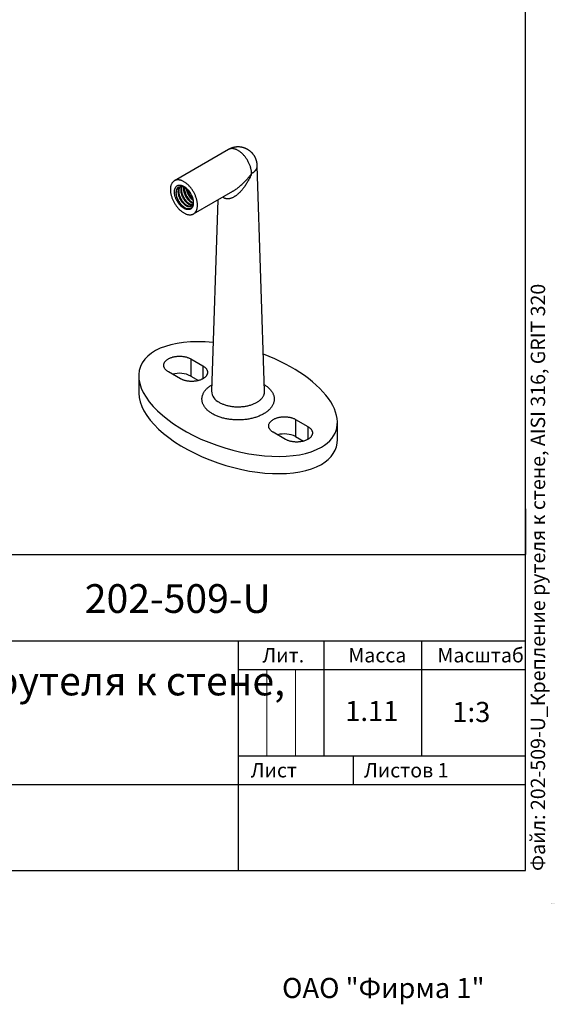
# Model space of a CAD drawing. Units: millimetres. Extents: x 24 to 630, y -55 to 876.
# Drawn here: x 351 to 630, y -55 to 459 of the extents above; entities that cross this region are included whole.
import ezdxf

# ---------------------------------------------------------------- set-up
doc = ezdxf.new("R2010")
doc.units = ezdxf.units.MM
doc.header["$LTSCALE"] = 3
doc.styles.add('SLDTEXTSTYLE0', font='TXT', dxfattribs={"width": 0.7, "bigfont": 'bigfont'})
doc.styles.add('SLDTEXTSTYLE1', font='TXT', dxfattribs={"width": 0.7})

msp = doc.modelspace()

# ---------------------------------------------------------------- linework, layer by layer
at = {"color": 7, "linetype": 'Continuous', "lineweight": 25}
for p, q in [((615, 15), (615, 876)), ((459.9925, 391.5371), (431.7082, 375.2089)), ((478.8591, 265.3371), (474.9907, 383.0838)), ((441.7074, 357.8879), (462.2076, 369.7224)), ((454.4066, 365.219), (451.1251, 265.3371)), ((462.1948, 369.7206), (462.2051, 369.7266)), ((440.2434, 282.2345), (446.6073, 278.5607)), ((440.2434, 282.2345), (440.2434, 273.2525)), ((446.6073, 278.5607), (446.6073, 271.8253)), ((413.1161, 273.3543), (413.1161, 264.3723)), ((434.9401, 271.8253), (428.5761, 275.4991)), ((440.2434, 273.2525), (444.3274, 270.8949)), ((495.0441, 250.5987), (501.4081, 246.9248)), ((495.0441, 250.5987), (495.0441, 241.6167)), ((501.4081, 246.9248), (501.4081, 240.1895)), ((516.8682, 240.0878), (516.8682, 249.0697)), ((489.7408, 240.1895), (483.3769, 243.8633)), ((495.0441, 241.6167), (499.1282, 239.259)), ((615, 204), (615, 180)), ((60, 180), (615, 180)), ((615, 15), (615, 180)), ((255, 135), (615, 135)), ((465, 135), (465, 15)), ((510, 75), (510, 135)), ((561, 75), (561, 135)), ((465, 120), (615, 120)), ((465, 75), (615, 75)), ((525, 75), (525, 60)), ((255, 60), (615, 60)), ((60, 15), (615, 15)), ((60, 15), (615, 15))]:
    msp.add_line(p, q, dxfattribs=at)
at = {"color": 7, "linetype": 'Continuous', "lineweight": 18}
for p, q in [((480, 120), (480, 75)), ((495, 120), (495, 75))]:
    msp.add_line(p, q, dxfattribs=at)
at = {"color": 7, "linetype": 'Continuous', "lineweight": 25, "flags": 128}
for points in [[(472.0606, 379.0149), (472.0471, 379.3541), (472.0219, 379.6991), (471.9851, 380.0494), (471.9368, 380.4043), (471.877, 380.7633), (471.8059, 381.1258), (471.7235, 381.4912), (471.6299, 381.8588), (471.5255, 382.2282), (471.4102, 382.5986), (471.2844, 382.9694), (471.1481, 383.3402), (471.0017, 383.7101), (470.8454, 384.0787), (470.6794, 384.4453), (470.5041, 384.8093), (470.3196, 385.1701), (470.1264, 385.5271), (469.9246, 385.8798), (469.7147, 386.2275), (469.4971, 386.5697), (469.272, 386.9057), (469.0398, 387.2351), (468.8009, 387.5574), (468.5558, 387.8719), (468.3048, 388.1781), (468.0483, 388.4756), (467.7868, 388.7639), (467.5206, 389.0424), (467.2503, 389.3108), (466.9762, 389.5685), (466.6989, 389.8152), (466.4188, 390.0505), (466.1363, 390.2739), (465.8519, 390.4851), (465.5661, 390.6837), (465.2793, 390.8694), (464.9921, 391.042), (464.7049, 391.2011), (464.4181, 391.3464), (464.1323, 391.4777), (463.8479, 391.5949), (463.5654, 391.6977), (463.2853, 391.7859), (463.008, 391.8593), (462.7339, 391.918), (462.4636, 391.9618), (462.1975, 391.9905), (461.9359, 392.0042), (461.6794, 392.0028), (461.4284, 391.9864), (461.1833, 391.955), (460.9444, 391.9085), (460.7122, 391.8471), (460.4871, 391.771), (460.2695, 391.6801), (460.0596, 391.5748), (459.9925, 391.5371)], [(443.7789, 362.4664), (443.7732, 362.7985), (443.756, 363.1366), (443.7273, 363.4804), (443.6873, 363.8291), (443.636, 364.1822), (443.5734, 364.5391), (443.4997, 364.8993), (443.415, 365.2622), (443.3194, 365.6271), (443.2131, 365.9936), (443.0962, 366.3609), (442.969, 366.7286), (442.8316, 367.096), (442.6842, 367.4624), (442.5272, 367.8274), (442.3608, 368.1904), (442.1851, 368.5506), (442.0006, 368.9076), (441.8075, 369.2608), (441.6061, 369.6096), (441.3968, 369.9534), (441.1799, 370.2917), (440.9557, 370.6239), (440.7247, 370.9495), (440.4871, 371.268), (440.2434, 371.5788), (439.9939, 371.8815), (439.7392, 372.1755), (439.4795, 372.4604), (439.2153, 372.7357), (438.947, 373.0009), (438.6751, 373.2557), (438.4001, 373.4996), (438.1222, 373.7323), (437.8421, 373.9533), (437.5602, 374.1622), (437.2768, 374.3589), (436.9926, 374.5428), (436.7078, 374.7138), (436.4231, 374.8716), (436.1389, 375.0158), (435.8555, 375.1463), (435.5736, 375.2629), (435.2934, 375.3653), (435.0156, 375.4534), (434.7405, 375.5271), (434.4687, 375.5862), (434.2004, 375.6307), (433.9362, 375.6604), (433.6765, 375.6754), (433.4217, 375.6755), (433.1723, 375.6609), (432.9286, 375.6314), (432.691, 375.5873), (432.4599, 375.5284), (432.2358, 375.455), (432.0189, 375.3672), (431.8095, 375.265), (431.6082, 375.1488), (431.4151, 375.0185), (431.2306, 374.8746), (431.0549, 374.7171), (430.8885, 374.5463), (430.7314, 374.3626), (430.5841, 374.1663), (430.4467, 373.9575), (430.3195, 373.7368), (430.2026, 373.5044), (430.0963, 373.2607), (430.0007, 373.0061), (429.9159, 372.741), (429.8422, 372.4659), (429.7797, 372.1812), (429.7283, 371.8874), (429.6883, 371.5849), (429.6597, 371.2743), (429.6425, 370.9559), (429.6368, 370.6304), (429.6425, 370.2983), (429.6597, 369.9602), (429.6883, 369.6165), (429.7283, 369.2678), (429.7797, 368.9147), (429.8422, 368.5577), (429.9159, 368.1975), (430.0007, 367.8346), (430.0963, 367.4697), (430.2026, 367.1032), (430.3195, 366.7359), (430.4467, 366.3682), (430.5841, 366.0009), (430.7314, 365.6344), (430.8885, 365.2694), (431.0549, 364.9065), (431.2306, 364.5462), (431.4151, 364.1892), (431.6082, 363.836), (431.8095, 363.4872), (432.0189, 363.1434), (432.2358, 362.8051), (432.4599, 362.4729), (432.691, 362.1473), (432.9286, 361.8288), (433.1723, 361.518), (433.4217, 361.2153), (433.6765, 360.9213), (433.9362, 360.6364), (434.2004, 360.3611), (434.4687, 360.0959), (434.7405, 359.8411), (435.0156, 359.5972), (435.2934, 359.3645), (435.5736, 359.1435), (435.8555, 358.9346), (436.1389, 358.7379), (436.4231, 358.554), (436.7078, 358.383), (436.9926, 358.2253), (437.2768, 358.081), (437.5602, 357.9505), (437.8421, 357.8339), (438.1222, 357.7315), (438.4001, 357.6434), (438.6751, 357.5697), (438.947, 357.5106), (439.2153, 357.4661), (439.4795, 357.4364), (439.7392, 357.4214), (439.9939, 357.4213), (440.2434, 357.4359), (440.4871, 357.4654), (440.7247, 357.5095), (440.9557, 357.5684), (441.1799, 357.6418), (441.3968, 357.7296), (441.6061, 357.8318), (441.8075, 357.9481), (442.0006, 358.0783), (442.1851, 358.2223), (442.3608, 358.3797), (442.5272, 358.5505), (442.6842, 358.7342), (442.8316, 358.9306), (442.969, 359.1393), (443.0962, 359.36), (443.2131, 359.5924), (443.3194, 359.8361), (443.415, 360.0907), (443.4997, 360.3558), (443.5734, 360.6309), (443.636, 360.9156), (443.6873, 361.2094), (443.7273, 361.5119), (443.756, 361.8226), (443.7732, 362.1409), (443.7789, 362.4664)], [(441.5721, 362.6826), (441.5219, 362.4402), (441.4604, 362.2074), (441.3876, 361.9849), (441.3038, 361.7732), (441.2092, 361.5727), (441.104, 361.3839), (440.9884, 361.2073), (440.8627, 361.0433), (440.7272, 360.8923), (440.5822, 360.7546), (440.4282, 360.6306), (440.2653, 360.5205), (440.094, 360.4247), (439.9148, 360.3432), (439.728, 360.2764), (439.5341, 360.2244), (439.3335, 360.1873), (439.1267, 360.1652), (438.9143, 360.1582), (438.6966, 360.1662), (438.4742, 360.1893), (438.2477, 360.2273), (438.0175, 360.2803), (437.7843, 360.348), (437.5485, 360.4304), (437.3107, 360.5271), (437.0716, 360.6381), (436.8315, 360.763), (436.5912, 360.9016), (436.3511, 361.0534), (436.1119, 361.2182), (435.8741, 361.3956), (435.6382, 361.5851), (435.4049, 361.7864), (435.1746, 361.9988), (434.948, 362.222), (434.7255, 362.4554), (434.5077, 362.6984), (434.295, 362.9506), (434.0881, 363.2112), (433.8873, 363.4796), (433.6932, 363.7553), (433.5062, 364.0376), (433.3267, 364.3258), (433.1553, 364.6192), (432.9921, 364.9172), (432.8378, 365.2191), (432.6926, 365.524), (432.5568, 365.8314), (432.4308, 366.1405), (432.3149, 366.4505), (432.2094, 366.7608), (432.1145, 367.0706), (432.0304, 367.3791), (431.9573, 367.6857), (431.8954, 367.9896), (431.8449, 368.2901), (431.8058, 368.5865), (431.7783, 368.8781), (431.7624, 369.1642), (431.7582, 369.4441), (431.7656, 369.7172), (431.7847, 369.9828), (431.8154, 370.2403), (431.8577, 370.4892), (431.9114, 370.7287), (431.9763, 370.9584), (432.0525, 371.1777), (432.1396, 371.3861), (432.2375, 371.583), (432.3459, 371.7681), (432.4646, 371.9409), (432.5933, 372.101), (432.7317, 372.248), (432.8795, 372.3815), (433.0363, 372.5013), (433.2018, 372.6071), (433.3755, 372.6986), (433.5571, 372.7755), (433.7461, 372.8378), (433.9421, 372.8853), (434.1446, 372.9178), (434.3532, 372.9353), (434.5673, 372.9378), (434.7865, 372.9252), (435.0102, 372.8975), (435.2379, 372.8549), (435.469, 372.7974), (435.7031, 372.7252), (435.9396, 372.6384), (436.1778, 372.5373), (436.4173, 372.422), (436.6575, 372.2929), (436.8978, 372.1503), (437.1377, 371.9944), (437.3765, 371.8258), (437.6138, 371.6446), (437.849, 371.4515), (438.0814, 371.2468), (438.3106, 371.031), (438.5361, 370.8046), (438.7572, 370.5682), (438.9735, 370.3224), (439.1844, 370.0676), (439.3895, 369.8045), (439.5883, 369.5338), (439.7803, 369.256)], [(436.9652, 371.5962), (437.1785, 371.4801), (437.3705, 371.366), (437.5412, 371.2569), (437.6904, 371.1556), (437.8184, 371.0641), (437.963, 370.9557), (438.3838, 370.6083), (438.4303, 370.5669), (438.4766, 370.525), (438.5227, 370.4827), (438.5687, 370.44), (438.6144, 370.3968), (438.66, 370.3531), (438.7054, 370.309), (438.7725, 370.2428), (438.8671, 370.1471), (438.9885, 370.0203), (439.0963, 369.9036), (439.2176, 369.7675), (439.3518, 369.611), (439.4976, 369.4331), (439.6871, 369.189), (439.8472, 368.9701), (439.98, 368.7789), (440.0251, 368.7117), (440.0664, 368.6493), (440.104, 368.5915), (440.138, 368.5386), (440.1685, 368.4906), (440.1955, 368.4474), (440.3672, 368.1618), (440.5288, 367.872), (440.5636, 367.8064), (440.5979, 367.7407), (440.6317, 367.6748), (440.665, 367.6088), (440.6976, 367.5427), (440.7298, 367.4764), (440.7613, 367.4101), (440.8088, 367.308), (440.8684, 367.1754), (440.9387, 367.0122), (441.0176, 366.8183), (441.1028, 366.594), (441.1912, 366.3398), (441.3058, 365.9651), (441.3923, 365.6285), (441.4555, 365.33), (441.5, 365.0691), (441.5297, 364.8449), (441.5483, 364.6561), (441.5589, 364.5015), (441.5661, 364.3063), (441.5646, 364.0469), (441.5463, 363.7587), (441.5045, 363.448), (441.4812, 363.3273), (441.4411, 363.1588), (441.3983, 363.0124), (441.3582, 362.8955), (441.3234, 362.8056), (441.2959, 362.7407), (441.2773, 362.6993), (441.2716, 362.687), (441.2695, 362.6826), (441.2689, 362.6811), (441.2686, 362.6806), (441.2685, 362.6804), (441.2685, 362.6803), (441.2685, 362.6803), (441.2684, 362.6803), (441.2684, 362.6803), (441.2684, 362.6803), (441.2684, 362.6803), (441.1333, 362.4329), (440.9871, 362.229), (440.8365, 362.0649), (440.7265, 361.967), (440.6, 361.8725), (440.5692, 361.8521), (440.5375, 361.832), (440.5048, 361.8124), (440.4712, 361.7932), (440.4366, 361.7745), (440.401, 361.7563), (440.3645, 361.7386), (440.163, 361.6592), (439.9691, 361.6079), (439.7864, 361.579), (439.6178, 361.5672), (439.4656, 361.5677), (439.3012, 361.5793), (439.1681, 361.5966), (439.131, 361.6026), (439.0977, 361.6084), (439.0681, 361.6139), (439.0423, 361.619), (439.0204, 361.6235), (439.0024, 361.6273), (438.8149, 361.6739), (438.5971, 361.7432), (438.3484, 361.8414), (438.1843, 361.9169), (438.0092, 362.0067), (437.8232, 362.1125), (437.6267, 362.2356), (437.4202, 362.3778), (437.1632, 362.5729), (436.9335, 362.7648), (436.754, 362.9264), (436.7321, 362.9469), (436.7105, 362.9672), (436.6893, 362.9873), (436.6684, 363.0072), (436.6479, 363.027), (436.6278, 363.0465), (436.413, 363.2633), (436.2364, 363.4542), (436.0967, 363.6137), (436.0152, 363.7104), (435.953, 363.786), (435.9098, 363.8396), (435.8996, 363.8524), (435.8914, 363.8627), (435.8852, 363.8705), (435.8167, 363.958), (435.7289, 364.0733), (435.6229, 364.2175), (435.551, 364.3186), (435.4733, 364.4311), (435.3901, 364.5551), (435.3019, 364.6912), (435.2092, 364.8395), (435.0857, 365.0462), (434.9747, 365.2419), (434.8753, 365.4258), (434.787, 365.5971), (434.7088, 365.7553), (434.6403, 365.8997), (434.5047, 366.2041), (434.3794, 366.5115), (434.3561, 366.5722), (434.3332, 366.633), (434.3106, 366.6938), (434.2886, 366.7547), (434.2669, 366.8157), (434.2457, 366.8767), (434.2249, 366.9377), (434.2045, 366.9988), (434.1872, 367.0519), (434.1624, 367.1302), (434.1307, 367.2336), (434.0932, 367.3622), (434.0655, 367.4618), (434.0362, 367.5725), (434.0056, 367.6943), (433.9744, 367.8269), (433.9431, 367.9703), (433.9124, 368.1242), (433.8674, 368.3837), (433.8343, 368.6171), (433.8111, 368.8247), (433.7955, 369.0068), (433.7859, 369.1641), (433.7794, 369.3389), (433.7874, 369.8378), (433.7908, 369.8924), (433.7947, 369.9466), (433.7991, 370.0006), (433.804, 370.0542), (433.8095, 370.1074), (433.8154, 370.1604), (433.8218, 370.213), (433.832, 370.2876), (433.8487, 370.3949), (433.8739, 370.5332), (433.9001, 370.6561), (433.9339, 370.7942), (433.9769, 370.9459), (434.0308, 371.1098), (434.0833, 371.2489), (434.136, 371.3734), (434.1878, 371.4839), (434.2378, 371.5814), (434.2852, 371.6667), (434.3292, 371.7406), (434.3691, 371.8036), (434.4044, 371.8565), (434.5346, 372.0316), (434.6174, 372.1258)], [(441.1022, 362.3895), (440.939, 362.3829), (440.7035, 362.3971), (440.4526, 362.4362), (440.1848, 362.503), (439.9253, 362.5911), (439.6447, 362.711), (439.3444, 362.8665), (439.0427, 363.0506), (438.6452, 363.3356), (438.5934, 363.3763), (438.5417, 363.4178), (438.4901, 363.4601), (438.4386, 363.5031), (438.3872, 363.5469), (438.336, 363.5914), (438.3002, 363.623), (438.2578, 363.6609), (438.2087, 363.7055), (438.1531, 363.757), (438.0911, 363.8156), (438.0226, 363.8818), (437.948, 363.9558), (437.8389, 364.0674), (437.7491, 364.1626), (437.6779, 364.2401), (437.6367, 364.286), (437.6056, 364.3209), (437.5847, 364.3447), (437.5773, 364.353), (437.5751, 364.3556), (437.5743, 364.3565), (437.574, 364.3569), (437.5739, 364.357), (437.5738, 364.3571), (437.5738, 364.3571), (437.5738, 364.3571), (437.5738, 364.3571), (437.5738, 364.3571), (437.4747, 364.4726), (437.3674, 364.6022), (437.2524, 364.7467), (437.1303, 364.9069), (437.0018, 365.0832), (436.8678, 365.2765), (436.6993, 365.534), (436.5393, 365.7953), (436.388, 366.0595), (436.2456, 366.3258), (436.1123, 366.5933), (435.9881, 366.8612), (435.8732, 367.1289), (435.7674, 367.3956), (435.7097, 367.5513), (435.6507, 367.7196), (435.5912, 367.9005), (435.532, 368.0938), (435.474, 368.2993), (435.4184, 368.5167), (435.3809, 368.6776), (435.3467, 368.838), (435.3159, 368.9978), (435.2885, 369.1568), (435.2644, 369.3149), (435.2438, 369.472), (435.2266, 369.628), (435.2144, 369.7634), (435.2039, 369.9111), (435.1962, 370.0707), (435.1921, 370.2416), (435.1927, 370.4232), (435.1993, 370.6145), (435.2089, 370.7651), (435.2304, 370.9842), (435.2638, 371.2165), (435.2748, 371.2793), (435.2868, 371.3428), (435.2999, 371.4069), (435.3141, 371.4717), (435.3295, 371.537), (435.3461, 371.6028), (435.4483, 371.9356), (435.5271, 372.1302)], [(428.5761, 275.4991), (428.3203, 275.6536), (428.0767, 275.8146), (427.8458, 275.9817), (427.6282, 276.1546), (427.4243, 276.3329), (427.2344, 276.5164), (427.0589, 276.7046), (426.8983, 276.8972), (426.7528, 277.0937), (426.6227, 277.2938), (426.5083, 277.4971), (426.4098, 277.7031), (426.3274, 277.9115), (426.2613, 278.1218), (426.2116, 278.3336), (426.1784, 278.5464), (426.1618, 278.7599), (426.1618, 278.9737), (426.1784, 279.1872), (426.2116, 279.4001), (426.2613, 279.6119), (426.3274, 279.8221), (426.4098, 280.0305), (426.5083, 280.2365), (426.6227, 280.4398), (426.7528, 280.6399), (426.8983, 280.8364), (427.0589, 281.029), (427.2344, 281.2172), (427.4243, 281.4007), (427.6282, 281.5791), (427.8458, 281.752), (428.0767, 281.9191), (428.3203, 282.08), (428.5761, 282.2345), (428.8437, 282.3822), (429.1225, 282.5228), (429.412, 282.6561), (429.7115, 282.7817), (430.0205, 282.8994), (430.3383, 283.0091), (430.6643, 283.1103), (430.9979, 283.2031), (431.3383, 283.2871), (431.6849, 283.3622), (432.037, 283.4282), (432.3939, 283.4851), (432.7549, 283.5326), (433.1192, 283.5708), (433.486, 283.5995), (433.8548, 283.6186), (434.2246, 283.6282), (434.5949, 283.6282), (434.9647, 283.6186), (435.3334, 283.5995), (435.7003, 283.5708), (436.0646, 283.5326), (436.4255, 283.4851), (436.7824, 283.4282), (437.1345, 283.3622), (437.4812, 283.2871), (437.8216, 283.2031), (438.1552, 283.1103), (438.4812, 283.0091), (438.799, 282.8994), (439.108, 282.7817), (439.4075, 282.6561), (439.697, 282.5228), (439.9758, 282.3822), (440.2434, 282.2345)], [(446.6073, 278.5607), (446.8632, 278.4062), (447.1068, 278.2452), (447.3376, 278.0781), (447.5552, 277.9052), (447.7592, 277.7268), (447.9491, 277.5434), (448.1245, 277.3552), (448.2851, 277.1626), (448.4306, 276.9661), (448.5607, 276.766), (448.6751, 276.5627), (448.7736, 276.3567), (448.856, 276.1483), (448.9221, 275.938), (448.9718, 275.7262), (449.005, 275.5134), (449.0216, 275.2998), (449.0216, 275.0861), (449.005, 274.8726), (448.9718, 274.6597), (448.9221, 274.4479), (448.856, 274.2376), (448.7736, 274.0293), (448.6751, 273.8233), (448.5607, 273.62), (448.4306, 273.4199), (448.2851, 273.2234), (448.1245, 273.0308), (447.9491, 272.8426), (447.7592, 272.6591), (447.5552, 272.4807), (447.3376, 272.3078), (447.1068, 272.1407), (446.8632, 271.9798), (446.6073, 271.8253), (446.3397, 271.6776), (446.0609, 271.537), (445.7715, 271.4037), (445.4719, 271.2781), (445.163, 271.1603), (444.8451, 271.0507), (444.5191, 270.9494), (444.1856, 270.8567), (443.8451, 270.7727), (443.4985, 270.6976), (443.1464, 270.6316), (442.7895, 270.5747), (442.4286, 270.5272), (442.0643, 270.489), (441.6974, 270.4603), (441.3287, 270.4411), (440.9588, 270.4316), (440.5886, 270.4316), (440.2187, 270.4411), (439.85, 270.4603), (439.4831, 270.489), (439.1188, 270.5272), (438.7579, 270.5747), (438.401, 270.6316), (438.0489, 270.6976), (437.7023, 270.7727), (437.3618, 270.8567), (437.0283, 270.9494), (436.7023, 271.0507), (436.3844, 271.1603), (436.0755, 271.2781), (435.7759, 271.4037), (435.4865, 271.537), (435.2077, 271.6776), (434.9401, 271.8253)], [(451.6506, 253.5101), (451.2647, 253.7395), (450.8907, 253.9754), (450.5287, 254.2175), (450.1793, 254.4656), (449.8426, 254.7196), (449.519, 254.9791), (449.2087, 255.244), (448.912, 255.5141), (448.6292, 255.789), (448.3605, 256.0687), (448.1061, 256.3528), (447.8663, 256.641), (447.6412, 256.9332), (447.4311, 257.2291), (447.2361, 257.5284), (447.0564, 257.8309), (446.8922, 258.1364), (446.7436, 258.4444), (446.6108, 258.7549), (446.4937, 259.0674), (446.3927, 259.3819), (446.3076, 259.6979), (446.2387, 260.0152), (446.1859, 260.3335), (446.1493, 260.6526), (446.129, 260.9722), (446.1249, 261.2919), (446.1371, 261.6116), (446.1656, 261.931), (446.2103, 262.2498), (446.2711, 262.5676), (446.3481, 262.8843), (446.4412, 263.1995), (446.5503, 263.5131), (446.6752, 263.8246), (446.816, 264.1339), (446.9724, 264.4407), (447.1444, 264.7447), (447.3317, 265.0456), (447.5343, 265.3432), (447.7519, 265.6373), (447.9843, 265.9276), (448.2315, 266.2138), (448.493, 266.4957), (448.7688, 266.773), (449.0586, 267.0456), (449.3621, 267.3131), (449.6791, 267.5753), (450.0093, 267.8321), (450.3524, 268.0832), (450.7082, 268.3283), (451.0762, 268.5673), (451.2345, 268.6659)], [(478.7497, 268.6659), (479.0936, 268.4486), (479.4555, 268.2065), (479.8049, 267.9584), (480.1416, 267.7044), (480.4652, 267.4449), (480.7755, 267.18), (481.0722, 266.9099), (481.355, 266.6349), (481.6238, 266.3553), (481.8781, 266.0712), (482.118, 265.783), (482.343, 265.4908), (482.5531, 265.1949), (482.7481, 264.8955), (482.9278, 264.593), (483.092, 264.2876), (483.2406, 263.9796), (483.3734, 263.6691), (483.4905, 263.3565), (483.5916, 263.0421), (483.6766, 262.7261), (483.7456, 262.4088), (483.7983, 262.0905), (483.8349, 261.7714), (483.8552, 261.4518), (483.8593, 261.132), (483.8471, 260.8123), (483.8186, 260.493), (483.774, 260.1742), (483.7131, 259.8564), (483.6361, 259.5397), (483.543, 259.2244), (483.4339, 258.9109), (483.309, 258.5994), (483.1682, 258.2901), (483.0118, 257.9833), (482.8399, 257.6793), (482.6525, 257.3784), (482.45, 257.0807), (482.2324, 256.7866), (481.9999, 256.4964), (481.7528, 256.2102), (481.4912, 255.9283), (481.2154, 255.651), (480.9256, 255.3784), (480.6221, 255.1109), (480.3051, 254.8487), (479.9749, 254.5919), (479.6318, 254.3408), (479.2761, 254.0957), (478.908, 253.8567), (478.528, 253.624), (478.1363, 253.3979), (477.7333, 253.1785), (477.3192, 252.966), (476.8946, 252.7607), (476.4597, 252.5626), (476.0149, 252.372), (475.5606, 252.189), (475.0972, 252.0138), (474.6251, 251.8465), (474.1447, 251.6873), (473.6564, 251.5363), (473.1607, 251.3936), (472.6579, 251.2594), (472.1484, 251.1338), (471.6329, 251.0168), (471.1115, 250.9087), (470.585, 250.8094), (470.0536, 250.7191), (469.5178, 250.6379), (468.9781, 250.5657), (468.435, 250.5028), (467.8889, 250.449), (467.3404, 250.4046), (466.7898, 250.3695), (466.2376, 250.3437), (465.6844, 250.3272), (465.1306, 250.3202), (464.5767, 250.3225), (464.0231, 250.3343), (463.4704, 250.3554), (462.9189, 250.3859), (462.3693, 250.4257), (461.8219, 250.4748), (461.2773, 250.5331), (460.7358, 250.6007), (460.198, 250.6774), (459.6644, 250.7632), (459.1353, 250.858), (458.6113, 250.9617), (458.0928, 251.0742), (457.5803, 251.1955), (457.0741, 251.3254), (456.5748, 251.4639), (456.0827, 251.6107), (455.5983, 251.7659), (455.122, 251.9291), (454.6542, 252.1004), (454.1953, 252.2795), (453.7457, 252.4664), (453.3058, 252.6607), (452.876, 252.8625), (452.4566, 253.0714), (452.048, 253.2873), (451.6506, 253.5101)], [(455.1849, 259.5236), (455.5273, 259.3326), (455.8809, 259.1485), (456.2453, 258.9715), (456.6199, 258.8019), (457.0044, 258.6397), (457.3984, 258.4853), (457.8012, 258.3387), (458.2126, 258.2003), (458.6319, 258.07), (459.0588, 257.9482), (459.4926, 257.8349), (459.9329, 257.7302), (460.3792, 257.6344), (460.8309, 257.5474), (461.2876, 257.4694), (461.7486, 257.4006), (462.2134, 257.3409), (462.6815, 257.2904), (463.1523, 257.2493), (463.6253, 257.2175), (464.0998, 257.1951), (464.5755, 257.1822), (465.0516, 257.1786), (465.5277, 257.1845), (466.0031, 257.1998), (466.4774, 257.2246), (466.9499, 257.2587), (467.4201, 257.3022), (467.8874, 257.3549), (468.3513, 257.4169), (468.8112, 257.4881), (469.2667, 257.5683), (469.7171, 257.6575), (470.1619, 257.7556), (470.6007, 257.8624), (471.0328, 257.9779), (471.4578, 258.1018), (471.8752, 258.2341), (472.2845, 258.3746), (472.6852, 258.5231), (473.0768, 258.6795), (473.4589, 258.8436), (473.831, 259.0151), (474.1927, 259.1939), (474.5436, 259.3797), (474.8831, 259.5725), (475.2111, 259.7718), (475.5269, 259.9775), (475.8304, 260.1893), (476.1211, 260.407), (476.3987, 260.6304), (476.6628, 260.8591), (476.9132, 261.0929), (477.1495, 261.3316), (477.3715, 261.5748), (477.5789, 261.8222), (477.7714, 262.0736), (477.9489, 262.3287), (478.1111, 262.5872), (478.2579, 262.8487), (478.389, 263.1129), (478.5043, 263.3797), (478.6037, 263.6485), (478.6871, 263.9191), (478.7543, 264.1913), (478.8053, 264.4646), (478.84, 264.7387), (478.8584, 265.0134), (478.8604, 265.2883), (478.8591, 265.3371)], [(483.3769, 243.8633), (483.121, 244.0178), (482.8774, 244.1788), (482.6466, 244.3458), (482.429, 244.5188), (482.225, 244.6971), (482.0352, 244.8806), (481.8597, 245.0688), (481.6991, 245.2614), (481.5536, 245.4579), (481.4235, 245.658), (481.3091, 245.8613), (481.2106, 246.0673), (481.1282, 246.2757), (481.0621, 246.486), (481.0124, 246.6978), (480.9792, 246.9106), (480.9626, 247.1241), (480.9626, 247.3379), (480.9792, 247.5514), (481.0124, 247.7642), (481.0621, 247.976), (481.1282, 248.1863), (481.2106, 248.3947), (481.3091, 248.6007), (481.4235, 248.804), (481.5536, 249.0041), (481.6991, 249.2006), (481.8597, 249.3932), (482.0352, 249.5814), (482.225, 249.7649), (482.429, 249.9432), (482.6466, 250.1161), (482.8774, 250.2832), (483.121, 250.4442), (483.3769, 250.5987), (483.6445, 250.7464), (483.9233, 250.887), (484.2127, 251.0203), (484.5123, 251.1459), (484.8213, 251.2636), (485.1391, 251.3732), (485.4651, 251.4745), (485.7987, 251.5673), (486.1391, 251.6513), (486.4857, 251.7264), (486.8378, 251.7924), (487.1947, 251.8493), (487.5557, 251.8968), (487.9199, 251.935), (488.2868, 251.9637), (488.6555, 251.9828), (489.0254, 251.9924), (489.3956, 251.9924), (489.7655, 251.9828), (490.1342, 251.9637), (490.5011, 251.935), (490.8654, 251.8968), (491.2263, 251.8493), (491.5832, 251.7924), (491.9353, 251.7264), (492.2819, 251.6513), (492.6224, 251.5673), (492.9559, 251.4745), (493.282, 251.3732), (493.5998, 251.2636), (493.9088, 251.1459), (494.2083, 251.0203), (494.4977, 250.887), (494.7765, 250.7464), (495.0441, 250.5987)], [(501.4081, 246.9248), (501.664, 246.7704), (501.9075, 246.6094), (502.1384, 246.4423), (502.356, 246.2694), (502.56, 246.091), (502.7498, 245.9076), (502.9253, 245.7193), (503.0859, 245.5268), (503.2314, 245.3303), (503.3615, 245.1302), (503.4759, 244.9269), (503.5744, 244.7209), (503.6568, 244.5125), (503.7229, 244.3022), (503.7726, 244.0904), (503.8058, 243.8775), (503.8224, 243.664), (503.8224, 243.4503), (503.8058, 243.2368), (503.7726, 243.0239), (503.7229, 242.8121), (503.6568, 242.6018), (503.5744, 242.3935), (503.4759, 242.1874), (503.3615, 241.9842), (503.2314, 241.7841), (503.0859, 241.5875), (502.9253, 241.395), (502.7498, 241.2068), (502.56, 241.0233), (502.356, 240.8449), (502.1384, 240.672), (501.9075, 240.5049), (501.664, 240.344), (501.4081, 240.1895), (501.1405, 240.0418), (500.8617, 239.9012), (500.5722, 239.7679), (500.2727, 239.6423), (499.9637, 239.5245), (499.6459, 239.4149), (499.3199, 239.3136), (498.9863, 239.2209), (498.6459, 239.1369), (498.2993, 239.0618), (497.9472, 238.9958), (497.5903, 238.9389), (497.2293, 238.8913), (496.8651, 238.8532), (496.4982, 238.8245), (496.1294, 238.8053), (495.7596, 238.7957), (495.3894, 238.7957), (495.0195, 238.8053), (494.6508, 238.8245), (494.2839, 238.8532), (493.9196, 238.8913), (493.5587, 238.9389), (493.2018, 238.9958), (492.8497, 239.0618), (492.5031, 239.1369), (492.1626, 239.2209), (491.8291, 239.3136), (491.503, 239.4149), (491.1852, 239.5245), (490.8762, 239.6423), (490.5767, 239.7679), (490.2873, 239.9012), (490.0084, 240.0418), (489.7408, 240.1895)]]:
    msp.add_lwpolyline(points, dxfattribs=at)
at = {"color": 7, "linetype": 'Continuous', "lineweight": 25}
for centre, radius, start, end in [((435.3159, 369.5538), 2.6252, 51.077844, 188.932906), ((446.0291, 371.5462), 9.0626, 179.688333, 240.272861), ((434.3634, 261.7493), 12.9189, 62.925889, 105.753318), ((457.9716, 265.794), 6.8617, 183.818495, 246.038434), ((489.1642, 230.1135), 12.9189, 62.925889, 105.753318)]:
    msp.add_arc(centre, radius, start, end, dxfattribs=at)
for centre, start_param, end_param in [((464.9921, 261.212), 1.97876779, 5.86056606), ((464.9921, 261.212), 5.86056606, 7.75005049), ((464.9921, 252.23), 3.29557603, 5.86056606), ((464.9921, 252.23), 5.86056606, 6.43718475)]:
    msp.add_ellipse(centre, major_axis=(51.2618, -16.1988), ratio=0.49136445, start_param=start_param, end_param=end_param, dxfattribs=at)
for points, knots in [([(474.9905, 383.0269), (474.9896, 383.0984), (474.9872, 383.2922), (474.9684, 383.6078), (474.9354, 383.9733), (474.8883, 384.3375), (474.828, 384.7003), (474.7543, 385.0612), (474.667, 385.42), (474.5664, 385.7762), (474.4522, 386.1296), (474.3245, 386.4797), (474.1832, 386.8264), (474.0282, 387.1691), (473.8596, 387.5075), (473.6773, 387.841), (473.4814, 388.1692), (473.2717, 388.4915), (473.0486, 388.8073), (472.812, 389.116), (472.5622, 389.4168), (472.2995, 389.709), (472.0243, 389.9919), (471.737, 390.2647), (471.4382, 390.5269), (471.1283, 390.7775), (470.808, 391.0162), (470.4779, 391.2421), (470.1387, 391.4549), (469.7911, 391.654), (469.4358, 391.839), (469.0735, 392.0097), (468.705, 392.1655), (468.3309, 392.3064), (467.9519, 392.432), (467.5687, 392.5423), (467.1821, 392.6371), (466.7927, 392.7164), (466.4011, 392.7799), (466.008, 392.8279), (465.6142, 392.8602), (465.2201, 392.8769), (464.8265, 392.8781), (464.4339, 392.8638), (464.043, 392.8342), (463.6544, 392.7894), (463.2686, 392.7296), (462.8862, 392.655), (462.5077, 392.5657), (462.1338, 392.4621), (461.765, 392.3442), (461.4016, 392.2125), (461.0444, 392.067), (460.6936, 391.9086), (460.3506, 391.7358), (460.117, 391.6114), (460.0001, 391.5411), (459.9927, 391.5366)], [0, 0, 0, 0, 0.01032023, 0.0279566, 0.04559822, 0.06325481, 0.08093353, 0.0986423, 0.11638966, 0.13418472, 0.15203693, 0.16995592, 0.18795113, 0.20603153, 0.22420516, 0.24247867, 0.26085698, 0.27934279, 0.29793643, 0.31663567, 0.33543577, 0.3543297, 0.37330853, 0.39236183, 0.41147825, 0.43064604, 0.44985348, 0.46908934, 0.48834313, 0.5076053, 0.52686736, 0.5461219, 0.56536259, 0.58458407, 0.60378189, 0.62295241, 0.64209269, 0.66120039, 0.68027369, 0.69931119, 0.71831185, 0.73727493, 0.75619992, 0.7750865, 0.7939345, 0.8127439, 0.83151472, 0.85024711, 0.86894125, 0.88759734, 0.90621563, 0.92479641, 0.94333993, 0.96184649, 0.98031638, 0.99874987, 1, 1, 1, 1]), ([(472.0606, 379.0149), (472.1833, 379.0852), (472.4286, 379.2258), (472.7899, 379.4626), (473.1457, 379.7237), (473.4898, 380.0124), (473.8027, 380.3145), (474.0719, 380.6168), (474.2991, 380.9153), (474.4883, 381.2078), (474.6499, 381.5088), (474.7822, 381.8176), (474.8842, 382.1333), (474.9526, 382.4489), (474.99, 382.7471), (474.99, 382.939), (474.99, 383.0269)], [0, 0, 0, 0, 0.0665225, 0.13304496, 0.21077382, 0.28850268, 0.36744873, 0.44639479, 0.51617414, 0.5860072, 0.65578656, 0.72759309, 0.79945816, 0.87126471, 0.94104836, 1, 1, 1, 1]), ([(472.0606, 379.0149), (472.0575, 379.0074), (471.8813, 378.5795), (471.5171, 377.7387), (470.934, 376.5141), (470.3585, 375.4116), (469.8016, 374.4263), (469.2723, 373.5526), (468.7185, 372.7007), (468.1599, 371.9015), (467.5992, 371.154), (467.0384, 370.4578), (466.4532, 369.784), (465.8427, 369.1361), (465.2059, 368.5191), (464.6169, 368.0039), (464.0837, 367.5807), (463.6128, 367.2387), (463.1276, 366.9201), (462.628, 366.6285), (462.1143, 366.3687), (461.5798, 366.1423), (461.0254, 365.9577), (460.5123, 365.8385), (460.0566, 365.7753), (459.6607, 365.7525), (459.2502, 365.7644), (458.8271, 365.8194), (458.5133, 365.8968), (458.2229, 365.9904), (457.9556, 366.0953), (457.6043, 366.2784), (457.2855, 366.4846), (457.0936, 366.6473), (457.0074, 366.7204)], [0, 0, 0, 0, 0.00102575, 0.05850618, 0.11601236, 0.17349076, 0.21739812, 0.26133433, 0.30526598, 0.34916712, 0.38853751, 0.42792111, 0.46728689, 0.50733928, 0.54741233, 0.58745361, 0.61456121, 0.64167994, 0.66878251, 0.69651069, 0.72425827, 0.75197557, 0.78148449, 0.81098651, 0.83130415, 0.85164244, 0.87195278, 0.89486386, 0.91796009, 0.92222576, 0.94232047, 0.96241453, 0.98311635, 1, 1, 1, 1]), ([(462.2051, 369.7266), (462.3681, 369.8202), (462.8005, 370.0685), (463.4825, 370.5118), (464.2576, 371.0505), (465.0187, 371.6221), (465.766, 372.2223), (466.5135, 372.8616), (467.2598, 373.5396), (468.003, 374.2563), (468.7246, 374.9933), (469.5083, 375.839), (470.3442, 376.8), (471.2199, 377.8825), (471.7807, 378.6282), (472.0559, 379.0084), (472.0606, 379.0149)], [0, 0, 0, 0, 0.04158485, 0.11029552, 0.17897269, 0.24895641, 0.3189723, 0.38896449, 0.46436076, 0.5398066, 0.61525962, 0.69066567, 0.79316006, 0.89570532, 0.99820313, 1, 1, 1, 1]), ([(432.7226, 369.1462), (432.7246, 369.1869), (432.7293, 369.2805), (432.7419, 369.4367), (432.7632, 369.6256), (432.7935, 369.8218), (432.8327, 370.0193), (432.8799, 370.2127), (432.927, 370.3713), (432.9684, 370.4933), (432.999, 370.5769), (433.0323, 370.6614), (433.0685, 370.7466), (433.1077, 370.8323), (433.1581, 370.9346), (433.2198, 371.0485), (433.2929, 371.1692), (433.3664, 371.2786), (433.4397, 371.3775), (433.5119, 371.4665), (433.5911, 371.5561), (433.6971, 371.6645), (433.8276, 371.7818), (433.9319, 371.8574), (433.9802, 371.8924)], [0, 0, 0, 0, 0.03318143, 0.07640063, 0.12965703, 0.19294991, 0.24675553, 0.30615668, 0.37115311, 0.39822064, 0.42615191, 0.45494692, 0.48460566, 0.51512812, 0.54651432, 0.59655746, 0.6441424, 0.68926911, 0.73193757, 0.77214773, 0.80989956, 0.85899849, 0.93478387, 1, 1, 1, 1]), ([(440.6603, 361.9175), (440.6486, 361.9125), (440.5656, 361.8766), (440.4098, 361.8279), (440.1941, 361.786), (439.9904, 361.769), (439.8197, 361.7701), (439.6818, 361.7799), (439.5748, 361.7923), (439.477, 361.8074), (439.3887, 361.8241), (439.3103, 361.8413), (439.2326, 361.8603), (439.1419, 361.8849), (439.0242, 361.9211), (438.8746, 361.9737), (438.7114, 362.0398), (438.5395, 362.1188), (438.3636, 362.2087), (438.213, 362.2942), (438.0931, 362.3673), (438.0091, 362.4206), (437.9224, 362.4779), (437.833, 362.5393), (437.741, 362.6051), (437.6223, 362.6935), (437.4812, 362.8042), (437.3223, 362.9371), (437.1737, 363.0686), (437.0356, 363.1974), (436.8983, 363.3314), (436.7405, 363.4929), (436.5649, 363.6838), (436.4285, 363.8423), (436.3465, 363.9412), (436.3134, 363.9816), (436.2809, 364.0218), (436.249, 364.0616), (436.2177, 364.1011), (436.1871, 364.1403), (436.157, 364.1791), (436.1371, 364.2051), (436.127, 364.2185), (436.1258, 364.22), (436.1218, 364.2252), (436.1067, 364.2451), (436.074, 364.2885), (436.0189, 364.3629), (435.9388, 364.4736), (435.8332, 364.6246), (435.7415, 364.7617), (435.673, 364.8678), (435.6338, 364.9292), (435.5934, 364.9937), (435.5517, 365.0614), (435.5089, 365.1322), (435.433, 365.26), (435.33, 365.4404), (435.2072, 365.6691), (435.0983, 365.8839), (435.0025, 366.0838), (434.8925, 366.3254), (434.7698, 366.6158), (434.6747, 366.8664), (434.622, 367.0147), (434.6053, 367.0627), (434.5896, 367.1084), (434.5716, 367.1618), (434.5515, 367.2228), (434.5203, 367.3197), (434.4771, 367.4601), (434.4222, 367.6516), (434.379, 367.8166), (434.3476, 367.9459), (434.3279, 368.0308), (434.3083, 368.119), (434.289, 368.2106), (434.2702, 368.3053), (434.2519, 368.4033), (434.2164, 368.6067), (434.1733, 368.9121), (434.1386, 369.3119), (434.126, 369.7432), (434.1389, 370.0523), (434.1567, 370.2486), (434.1621, 370.3023), (434.168, 370.3556), (434.1744, 370.4086), (434.1813, 370.4612), (434.1887, 370.5135), (434.1965, 370.5642), (434.206, 370.622), (434.219, 370.6951), (434.2383, 370.7925), (434.2653, 370.9131), (434.3018, 371.0552), (434.3482, 371.2107), (434.4011, 371.3633), (434.4598, 371.5119), (434.5196, 371.6455), (434.5781, 371.762), (434.6255, 371.8483), (434.6719, 371.9277), (434.7218, 372.0075), (434.7771, 372.0896), (434.814, 372.1392), (434.8303, 372.1611)], [0, 0, 0, 0, 0.00422996, 0.029921029, 0.05335587, 0.07453425, 0.093455953, 0.104817221, 0.115175239, 0.12452999, 0.132881453, 0.140229613, 0.146574457, 0.154583614, 0.165392638, 0.179001366, 0.195409586, 0.209487152, 0.225125475, 0.242324479, 0.249508879, 0.256934201, 0.264600444, 0.272507608, 0.280655691, 0.289044692, 0.304110554, 0.318339466, 0.331731411, 0.344286372, 0.356004335, 0.369489181, 0.388125049, 0.405583709, 0.408875048, 0.412120951, 0.415321418, 0.41847645, 0.421586047, 0.424650207, 0.427668933, 0.430642222, 0.430677329, 0.430746839, 0.430989067, 0.431886362, 0.435332287, 0.440979964, 0.44882934, 0.460234307, 0.474400761, 0.478567653, 0.482923994, 0.487469784, 0.492205022, 0.497129708, 0.502243843, 0.518724572, 0.534076876, 0.548300715, 0.561396056, 0.573362869, 0.595401541, 0.617440019, 0.621274306, 0.623685215, 0.626582855, 0.629967224, 0.63383832, 0.638196143, 0.648371696, 0.660493947, 0.674562804, 0.679738722, 0.685135398, 0.690752831, 0.69659102, 0.702649965, 0.708929666, 0.715430122, 0.741878877, 0.768327005, 0.79477451, 0.829678291, 0.833597552, 0.837516799, 0.841436033, 0.845355253, 0.84927446, 0.853193654, 0.857112834, 0.860759467, 0.866362378, 0.873921524, 0.883436849, 0.894908283, 0.908335737, 0.922167539, 0.934186794, 0.947938322, 0.959091333, 0.967645679, 0.97351405, 0.983224343, 0.992592439, 1, 1, 1, 1]), ([(441.2204, 362.5923), (441.1881, 362.5927), (441.068, 362.5943), (440.8197, 362.6329), (440.5876, 362.6902), (440.4352, 362.7396), (440.3976, 362.7523), (440.3599, 362.7654), (440.3221, 362.7791), (440.2842, 362.7932), (440.2462, 362.8079), (440.2081, 362.823), (440.1722, 362.8377), (440.1321, 362.8546), (440.0813, 362.8768), (440.0108, 362.9088), (439.9334, 362.946), (439.8527, 362.9867), (439.7725, 363.0291), (439.6834, 363.0785), (439.5854, 363.1357), (439.4784, 363.2014), (439.3489, 363.2853), (439.204, 363.3855), (439.0511, 363.4986), (438.9112, 363.6083), (438.7845, 363.7131), (438.6707, 363.8115), (438.5023, 363.9629), (438.277, 364.18), (437.9958, 364.4793), (437.8059, 364.7016), (437.7043, 364.8268), (437.6853, 364.8504), (437.6658, 364.8748), (437.6411, 364.9059), (437.6113, 364.9439), (437.5764, 364.9888), (437.5227, 365.0589), (437.4467, 365.1604), (437.3456, 365.3001), (437.2249, 365.4737), (437.0853, 365.6849), (436.9507, 365.9011), (436.8322, 366.1022), (436.7358, 366.2733), (436.6471, 366.4376), (436.5658, 366.5947), (436.4914, 366.7443), (436.4237, 366.8859), (436.3623, 367.0193), (436.2938, 367.1735), (436.2202, 367.3472), (436.1436, 367.5392), (436.0763, 367.7183), (436.0011, 367.9302), (435.9256, 368.1611), (435.8421, 368.4442), (435.7657, 368.7376), (435.6948, 369.0583), (435.6372, 369.3764), (435.5931, 369.691), (435.568, 369.9483), (435.5548, 370.1502), (435.549, 370.2837), (435.5458, 370.4142), (435.5448, 370.5556), (435.5478, 370.7157), (435.5553, 370.8748), (435.5657, 371.0148), (435.5781, 371.1413), (435.593, 371.2633), (435.6115, 371.3884), (435.6345, 371.52), (435.6627, 371.6576), (435.6973, 371.8004), (435.7358, 371.9436), (435.768, 372.0346), (435.7836, 372.0789)], [0, 0, 0, 0, 0.01182543, 0.04403485, 0.08654285, 0.09071934, 0.09489581, 0.09907227, 0.10324872, 0.10742516, 0.11160158, 0.11577799, 0.11995439, 0.12337776, 0.12893349, 0.13662156, 0.14644192, 0.15417353, 0.16285283, 0.1724798, 0.18305444, 0.19457674, 0.20704668, 0.22491729, 0.24143483, 0.25659927, 0.27041058, 0.28286871, 0.29397364, 0.32602101, 0.35806783, 0.39011412, 0.39287645, 0.3945938, 0.39694731, 0.399937, 0.40356286, 0.40782488, 0.41272307, 0.42335514, 0.43612527, 0.45103337, 0.47002682, 0.49163914, 0.50653136, 0.5207048, 0.53415944, 0.54689527, 0.55891228, 0.57021048, 0.58078984, 0.59065036, 0.60668897, 0.6216582, 0.63555803, 0.64838844, 0.67083903, 0.68901261, 0.71387923, 0.73874589, 0.76361259, 0.78847931, 0.81334607, 0.82553207, 0.83771808, 0.84622748, 0.85798781, 0.87322634, 0.88697567, 0.89912986, 0.91001094, 0.92067254, 0.9320996, 0.94434916, 0.95742122, 0.97131577, 0.9860328, 1, 1, 1, 1]), ([(441.4867, 363.356), (441.4555, 363.3663), (441.3606, 363.3973), (441.2465, 363.4436), (441.1456, 363.4875), (441.0907, 363.5124), (441.0346, 363.5388), (440.9771, 363.5668), (440.9184, 363.5966), (440.777, 363.6707), (440.5624, 363.7953), (440.2854, 363.9806), (440.0395, 364.1648), (439.8253, 364.3406), (439.6426, 364.5021), (439.491, 364.6444), (439.37, 364.7637), (439.2669, 364.8689), (439.1633, 364.9783), (439.0411, 365.1123), (438.8946, 365.2807), (438.7591, 365.4455), (438.6401, 365.5969), (438.543, 365.7249), (438.4414, 365.8635), (438.3358, 366.0133), (438.2267, 366.1745), (438.1146, 366.3474), (438.0002, 366.5323), (437.8873, 366.7239), (437.7798, 366.9156), (437.6809, 367.1009), (437.5905, 367.2783), (437.5082, 367.4475), (437.4335, 367.6081), (437.3569, 367.78), (437.2625, 368.0029), (437.1589, 368.2678), (437.0811, 368.4871), (437.0362, 368.6218), (437.0157, 368.6845), (436.9967, 368.7443), (436.9789, 368.8013), (436.9624, 368.8555), (436.9473, 368.9063), (436.9306, 368.9635), (436.9096, 369.0373), (436.882, 369.1381), (436.8549, 369.2426), (436.8297, 369.3447), (436.8076, 369.4383), (436.7847, 369.5406), (436.7613, 369.6514), (436.7379, 369.7706), (436.7149, 369.8982), (436.6888, 370.0578), (436.6629, 370.2418), (436.6402, 370.442), (436.6241, 370.6275), (436.6135, 370.7986), (436.6077, 370.9555), (436.6047, 371.151), (436.6097, 371.3864), (436.6228, 371.6065), (436.6377, 371.7295), (436.6419, 371.7635)], [0, 0, 0, 0, 0.0127472, 0.03865318, 0.04580748, 0.05311487, 0.06057533, 0.06818887, 0.07595548, 0.08387517, 0.124238, 0.16063167, 0.19305568, 0.22150955, 0.2459929, 0.26650537, 0.28304669, 0.29561661, 0.30905522, 0.326215, 0.34709573, 0.37169717, 0.38539421, 0.40002155, 0.4155792, 0.43206712, 0.44948532, 0.46783378, 0.48711248, 0.50732142, 0.5267464, 0.54520629, 0.56270108, 0.57923075, 0.59479529, 0.60939469, 0.62888591, 0.65881741, 0.6848447, 0.69101663, 0.69692066, 0.7025568, 0.70792504, 0.71302539, 0.71785783, 0.7222581, 0.7292024, 0.73869071, 0.75072296, 0.75874084, 0.76758941, 0.77726867, 0.78777861, 0.79911923, 0.81129051, 0.82429245, 0.84503075, 0.86452861, 0.88278601, 0.89980292, 0.91557932, 0.93011519, 0.95945406, 0.98879293, 1, 1, 1, 1]), ([(436.9652, 371.5962), (437.1985, 371.5093), (437.4347, 371.3921), (437.7931, 371.1731), (437.9133, 371.0928), (438.1548, 370.9176), (438.2769, 370.8219), (438.6382, 370.5193), (438.874, 370.2961), (439.3358, 369.8072), (439.5627, 369.5402), (439.7803, 369.256)], [0, 0, 0, 0, 0.25, 0.25, 0.375, 0.375, 0.5, 0.5, 0.75, 0.75, 1, 1, 1, 1]), ([(441.5175, 364.9366), (441.5019, 364.9479), (441.3869, 365.0316), (441.1744, 365.2124), (440.8513, 365.5073), (440.6185, 365.7488), (440.4716, 365.9118), (440.4356, 365.9523), (440.3997, 365.9931), (440.3639, 366.0343), (440.3283, 366.0758), (440.2928, 366.1176), (440.2576, 366.1598), (440.2252, 366.1989), (440.1906, 366.2413), (440.1484, 366.2936), (440.091, 366.3662), (440.0077, 366.4738), (439.8958, 366.6236), (439.7534, 366.8235), (439.5927, 367.0626), (439.4402, 367.3053), (439.3057, 367.5328), (439.195, 367.7302), (439.0951, 367.9173), (439.0054, 368.0934), (438.9224, 368.2638), (438.835, 368.4518), (438.7346, 368.6799), (438.6308, 368.9346), (438.5375, 369.1833), (438.4643, 369.3945), (438.4111, 369.5591), (438.3736, 369.6815), (438.3393, 369.7983), (438.3014, 369.934), (438.2593, 370.0964), (438.2197, 370.2618), (438.1754, 370.4653), (438.1377, 370.6563), (438.1175, 370.7909), (438.1111, 370.8333)], [0, 0, 0, 0, 0.00963865, 0.07112272, 0.13260535, 0.21374631, 0.22171856, 0.22969077, 0.23766297, 0.24563514, 0.25360729, 0.26157941, 0.26955151, 0.27752359, 0.28357909, 0.29324987, 0.30653588, 0.32343707, 0.35159486, 0.38617874, 0.42718817, 0.4723557, 0.50552747, 0.53669194, 0.56584906, 0.59299881, 0.61814113, 0.64391706, 0.67847934, 0.720984, 0.75781683, 0.78897739, 0.8144653, 0.83051195, 0.84305623, 0.86603224, 0.8904419, 0.91485168, 0.93926159, 0.98086677, 1, 1, 1, 1]), ([(441.415, 365.5215), (441.3863, 365.5472), (441.3502, 365.5795), (441.3072, 365.6201), (441.2855, 365.6406), (441.2642, 365.661), (441.2432, 365.6812), (441.2226, 365.7012), (441.1426, 365.7792), (441.0137, 365.9099), (440.8473, 366.0897), (440.7325, 366.2204), (440.6595, 366.3061), (440.6198, 366.3535), (440.584, 366.3968), (440.552, 366.4358), (440.5239, 366.4705), (440.4996, 366.5008), (440.4791, 366.5267), (440.3772, 366.6557), (440.1967, 366.8963), (439.9467, 367.2627), (439.7584, 367.5667), (439.6364, 367.7779), (439.5744, 367.8885), (439.5222, 367.9838), (439.4645, 368.0919), (439.3971, 368.2218), (439.3125, 368.3912), (439.2109, 368.6053), (439.0937, 368.8697), (439.0015, 369.0959), (438.9407, 369.255), (438.9109, 369.3351), (438.8866, 369.402), (438.862, 369.4715), (438.837, 369.5437), (438.8032, 369.6439), (438.761, 369.7745), (438.7112, 369.9381), (438.6621, 370.1116), (438.6189, 370.2754), (438.5941, 370.3811), (438.5836, 370.4258)], [0, 0, 0, 0, 0.02219904, 0.02792341, 0.03356484, 0.03912336, 0.04459895, 0.04999162, 0.05530137, 0.10737945, 0.15205478, 0.18932678, 0.20139542, 0.21242278, 0.22240885, 0.23135361, 0.23925708, 0.24611925, 0.25194012, 0.25671969, 0.33300681, 0.40929515, 0.48558469, 0.51556188, 0.53327819, 0.54995821, 0.57065463, 0.59536735, 0.62409628, 0.6664676, 0.71534344, 0.7707233, 0.79065803, 0.80232664, 0.8144686, 0.82708393, 0.84017261, 0.85373464, 0.8815128, 0.91108716, 0.94245771, 0.97562443, 1, 1, 1, 1]), ([(441.4076, 365.5565), (441.3345, 365.6315), (441.1484, 365.8223), (440.8596, 366.158), (440.5419, 366.5588), (440.2373, 366.9829), (439.9481, 367.4257), (439.6768, 367.8838), (439.4255, 368.353), (439.1962, 368.8294), (438.9881, 369.3115), (438.8049, 369.7995), (438.6817, 370.1613), (438.6279, 370.3592), (438.6188, 370.3926)], [0, 0, 0, 0, 0.05936356, 0.15114715, 0.24359147, 0.33643995, 0.42942913, 0.52229317, 0.61476836, 0.7065976, 0.79761676, 0.88907967, 0.98129939, 1, 1, 1, 1]), ([(441.5721, 362.6826), (441.5106, 362.4028), (441.4261, 362.1478), (441.2127, 361.6851), (441.0835, 361.4769), (440.7803, 361.1123), (440.6103, 360.9598), (440.2338, 360.7153), (440.0263, 360.6227), (439.578, 360.5021), (439.3419, 360.4751), (438.9704, 360.4825), (438.8437, 360.4931), (438.5843, 360.5306), (438.4509, 360.5578), (438.0484, 360.6631), (437.7764, 360.7653), (437.3632, 360.966), (437.2246, 361.0409), (436.9457, 361.2068), (436.805, 361.2982), (436.389, 361.5912), (436.1169, 361.8131), (435.5832, 362.3091), (435.319, 362.5862), (434.8229, 363.1751), (434.5889, 363.488), (434.1491, 364.1505), (433.9432, 364.5017), (433.5777, 365.2116), (433.4153, 365.5737), (433.2045, 366.1285), (433.14, 366.3153), (433.0251, 366.6843), (432.9742, 366.8677), (432.8414, 367.4145), (432.7786, 367.776), (432.7083, 368.483), (432.7013, 368.8219), (432.7226, 369.1462)], [0, 0, 0, 0, 0.0625, 0.0625, 0.125, 0.125, 0.1875, 0.1875, 0.25, 0.25, 0.3125, 0.3125, 0.34375, 0.34375, 0.375, 0.375, 0.4375, 0.4375, 0.46875, 0.46875, 0.5, 0.5, 0.5625, 0.5625, 0.625, 0.625, 0.6875, 0.6875, 0.75, 0.75, 0.8125, 0.8125, 0.84375, 0.84375, 0.875, 0.875, 0.9375, 0.9375, 1, 1, 1, 1]), ([(437.5073, 360.9019), (437.5039, 360.9036), (437.3808, 360.9674), (437.1362, 361.1245), (436.7763, 361.3741), (436.42, 361.6579), (436.0706, 361.9678), (435.7291, 362.3035), (435.3963, 362.6646), (435.0727, 363.0514), (434.7602, 363.4623), (434.4614, 363.8944), (434.1792, 364.3439), (433.9157, 364.8069), (433.6731, 365.2795), (433.4525, 365.7582), (433.2541, 366.2427), (433.078, 366.7333), (432.928, 367.2283), (432.83, 367.5934), (432.7908, 367.7908), (432.7842, 367.8242)], [0, 0, 0, 0, 0.00163523, 0.06012821, 0.11857761, 0.17681701, 0.23468357, 0.2920238, 0.34944174, 0.40736829, 0.46564587, 0.524111, 0.58259699, 0.6409368, 0.69896589, 0.75652496, 0.81377396, 0.87152288, 0.92968437, 0.98809689, 1, 1, 1, 1]), ([(437.3884, 362.8832), (437.2902, 362.9793), (437.0782, 363.1867), (436.7619, 363.5373), (436.4396, 363.9274), (436.129, 364.3418), (435.8325, 364.7767), (435.5529, 365.2284), (435.2925, 365.6932), (435.0531, 366.1668), (434.8359, 366.6464), (434.6404, 367.1318), (434.4692, 367.623), (434.3362, 368.0586), (434.2719, 368.3281), (434.2469, 368.4331)], [0, 0, 0, 0, 0.068484397, 0.147844785, 0.227875393, 0.308357308, 0.389064006, 0.469765118, 0.550230375, 0.630233533, 0.70955614, 0.788628429, 0.86842631, 0.948760905, 1, 1, 1, 1]), ([(438.7941, 363.7059), (438.6821, 363.8171), (438.4564, 364.0409), (438.1275, 364.4101), (437.8068, 364.804), (437.4981, 365.2217), (437.204, 365.6593), (436.9271, 366.1133), (436.6697, 366.5796), (436.4336, 367.0542), (436.2196, 367.5346), (436.0275, 368.0209), (435.86, 368.513), (435.7383, 368.9186), (435.6827, 369.1579), (435.6654, 369.2327)], [0, 0, 0, 0, 0.07874538, 0.15858553, 0.23906688, 0.31996815, 0.40106095, 0.4821136, 0.56289512, 0.64317917, 0.72274776, 0.80228445, 0.88254456, 0.96331085, 1, 1, 1, 1]), ([(440.2197, 364.5137), (440.1998, 364.532), (440.0655, 364.6561), (439.8224, 364.9123), (439.4932, 365.2829), (439.1743, 365.6814), (438.8675, 366.1021), (438.5759, 366.5424), (438.3017, 366.9984), (438.0474, 367.4662), (437.8146, 367.9417), (437.6038, 368.423), (437.4151, 368.9102), (437.2514, 369.4031), (437.1384, 369.7867), (437.0893, 370.0037), (437.0775, 370.0562)], [0, 0, 0, 0, 0.01372389, 0.0927775, 0.17243171, 0.25269253, 0.33333821, 0.41414047, 0.49486833, 0.57529213, 0.65518735, 0.73435377, 0.81371725, 0.89377024, 0.97429446, 1, 1, 1, 1]), ([(441.7128, 363.4531), (441.7245, 363.828), (441.7033, 364.2223), (441.6243, 364.8277), (441.59, 365.0324), (441.5056, 365.4478), (441.4552, 365.6594), (441.2819, 366.2935), (441.1374, 366.7162), (440.7909, 367.5615), (440.589, 367.9828), (440.3628, 368.3921)], [0, 0, 0, 0, 0.25, 0.25, 0.375, 0.375, 0.5, 0.5, 0.75, 0.75, 1, 1, 1, 1])]:
    msp.add_open_spline(points, degree=3, knots=knots, dxfattribs=at)
for points in [[(440.3628, 368.3921), (440.1788, 368.6925), (439.9845, 368.9803), (439.7803, 369.256)], [(441.5721, 362.6826), (441.6379, 362.9242), (441.6848, 363.1809), (441.7128, 363.4531)]]:
    msp.add_open_spline(points, degree=3, dxfattribs=at)

# ---------------------------------------------------------------- texts
at = {"color": 7, "linetype": 'Continuous', "lineweight": 0, "insert": (617.8125, 14.823), "char_height": 7.5, "attachment_point": 1, "rotation": 90, "style": 'SLDTEXTSTYLE0'}
msp.add_mtext('Файл: 202-509-U_Крепление рутеля к стене, AISI 316, GRIT 320', dxfattribs=at)
at = {"color": 7, "linetype": 'Continuous', "lineweight": 0}
for s, insert, char_height, attachment_point, style in [('202-509-U', (433.4792, 164.5752), 15, 2, 'SLDTEXTSTYLE1'), ('Лит.', (477.7228, 131.2297), 7.5, 1, 'SLDTEXTSTYLE0'), ('Масса', (522.5922, 131.2297), 7.5, 1, 'SLDTEXTSTYLE0'), ('Масштаб', (569.1194, 131.2297), 7.5, 1, 'SLDTEXTSTYLE0'), ('Крепление рутеля к стене,', (356.0138, 121.5067), 15, 2, 'SLDTEXTSTYLE0'), ('1.11', (534.8197, 103.5978), 10.5, 2, 'SLDTEXTSTYLE1'), ('1:3', (586.7843, 103.0978), 10.5, 2, 'SLDTEXTSTYLE1'), ('Лист', (471.6159, 71.1855), 7.5, 1, 'SLDTEXTSTYLE0'), ('Листов 1', (530.7636, 71.1855), 7.5, 1, 'SLDTEXTSTYLE0'), ('Версия 3', (628.3731, -2.0135), 0.3, 1, 'SLDTEXTSTYLE0'), ('ОАО "Фирма 1"', (540.8416, -41.0076), 10.5, 2, 'SLDTEXTSTYLE0')]:
    msp.add_mtext(s, dxfattribs=dict(at, insert=insert, char_height=char_height, attachment_point=attachment_point, style=style))

doc.saveas('drawing.dxf')
